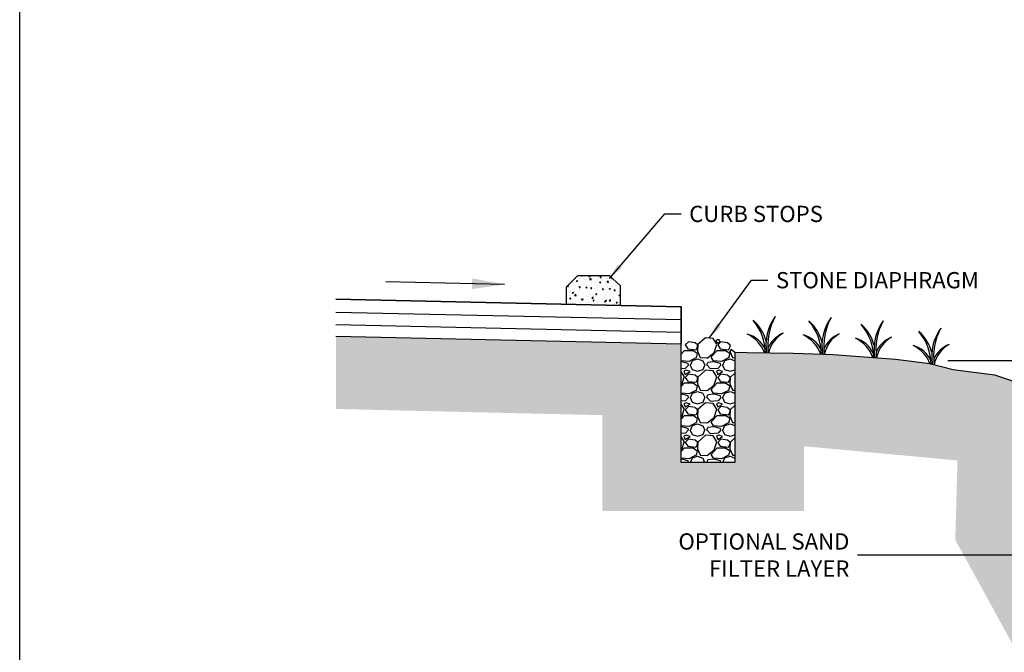
# Model space of a CAD drawing. Units: feet. Extents: x 802 to 1134, y -100 to 75.
# Drawn here: x 998 to 1059, y -52 to -13 of the extents above; entities that cross this region are included whole.
import ezdxf

# ---------------------------------------------------------------- set-up
doc = ezdxf.new("R2010")
doc.units = ezdxf.units.FT
doc.header["$MEASUREMENT"] = 0
for name, color, linetype in [('bio-swale', 43, 'Continuous'), ('grass', 106, 'Continuous'), ('parking lot', 252, 'Continuous'), ('ST-WATER', 142, 'Continuous'), ('UGD - DIMENSIONS', 7, 'Continuous')]:
    doc.layers.add(name, color=color, linetype=linetype)
doc.layers.add('BORDER', color=7, linetype='Continuous', plot=False)
doc.layers.add('earth', color=7, linetype='Continuous', true_color=0x736026)
doc.layers.add('stone', color=7, linetype='Continuous', true_color=0x7a7a7a)
doc.styles.add('UGD', font='ARIAL.TTF')
doc.dimstyles.new('UGD 1', dxfattribs={"dimtxt": 1, "dimasz": 1, "dimexe": 0.5, "dimexo": 0.5, "dimgap": 0.5, "dimtad": 0, "dimtih": 1, "dimtoh": 1, "dimzin": 0, "dimdsep": 46, "dimtxsty": 'UGD', "dimcen": 0, "dimclrd": 256, "dimclre": 256, "dimclrt": 256, "dimazin": 0, "dimtfac": 1, "dimtofl": 0, "dimtmove": 0, "dimatfit": 3, "dimfxl": 1, "dimtolj": 1, "dimtzin": 0, "dimlwd": -1, "dimlwe": -1, "dimarcsym": 0})
doc.dimstyles.new('UGD 2', dxfattribs={"dimscale": 2, "dimtxt": 1, "dimasz": 1, "dimexe": 0.5, "dimexo": 0.5, "dimgap": 0.5, "dimtad": 0, "dimzin": 0, "dimdsep": 46, "dimtxsty": 'UGD', "dimcen": 0, "dimclrd": 256, "dimclre": 256, "dimclrt": 256, "dimadec": 0, "dimazin": 0, "dimtfac": 1, "dimtofl": 0, "dimtmove": 0, "dimatfit": 3, "dimfxl": 1, "dimtolj": 1, "dimtzin": 0, "dimlwd": -1, "dimlwe": -1, "dimarcsym": 0})

msp = doc.modelspace()

# ---------------------------------------------------------------- hatches: boundary and pattern name
at = {"layer": 'earth', "lineweight": -3, "ltscale": 5}
h = msp.add_hatch(dxfattribs=at)
h.set_pattern_fill('EARTH', color=256, scale=6, angle=45)
h.set_pattern_definition([(45, (196.0276, -159.8127), (2e-16, 2.1213203), [1.5, -1.5]), (45, (195.6298, -159.415), (2e-16, 2.1213203), [1.5, -1.5]), (45, (195.2321, -159.0172), (2e-16, 2.1213203), [1.5, -1.5]), (135, (195.2321, -158.7521), (-2.1213203, 4e-16), [1.5, -1.5]), (135, (195.6298, -158.3543), (-2.1213203, 4e-16), [1.5, -1.5]), (135, (196.0276, -157.9566), (-2.1213203, 4e-16), [1.5, -1.5])])
h.paths.add_polyline_path([(1017.739, -32.288), (1017.739, -36.755), (1034.152, -37.136), (1034.152, -43.039), (1046.586, -43.039), (1046.586, -39.05), (1056.047, -39.927), (1055.911, -44.814), (1063.625, -58.873), (1101.135, -58.873), (1105.828, -48.772), (1105.828, -36.389), (1110.611, -34.223), (1110.611, -30.458), (1109.852, -30.444), (1108.719, -30.568), (1107.586, -30.856), (1105.608, -31.659), (1103.849, -32.361), (1102.118, -33.185), (1101.868, -33.356), (1101.868, -35.352), (1101.868, -45.992), (1101.868, -47.584), (1098.892, -55.439), (1081.945, -55.575), (1064.992, -55.439), (1061.521, -46.814), (1060.878, -46.1), (1060.108, -45.277), (1059.51, -43.973), (1059.51, -35.054), (1058.357, -34.676), (1056.884, -34.481), (1055.774, -34.348), (1054.334, -33.981), (1052.218, -33.698), (1048.384, -33.414), (1045.913, -33.343), (1043.074, -33.3), (1042.321, -33.272), (1042.321, -40.042), (1039.023, -40.042), (1039.023, -32.754)])
at = {"layer": 'parking lot', "lineweight": -3, "ltscale": 5}
h = msp.add_hatch(dxfattribs=at)
h.set_pattern_fill('AR-CONC', color=256, scale=0.1)
h.set_pattern_definition([(50, (196.0276, -218.0516), (0.7172602, -0.06275213), [0.075, -0.825]), (355, (196.0276, -218.0516), (-0.13875133, 0.75219213), [0.06, -0.66]), (100.4514, (196.08735, -218.0568), (0.5785094, 0.68943954), [0.0637402, -0.7011421]), (46.1842, (196.0276, -217.8516), (1.06724105, -0.165519), [0.1125, -1.2375]), (96.6356, (196.1165, -217.8654), (0.9346627, 0.9741179), [0.0956103, -1.051713]), (351.1842, (196.0276, -217.8516), (0.934662, 0.9741186), [0.09, -0.99]), (21, (196.1276, -217.9016), (0.59690705, -0.4026189), [0.075, -0.825]), (326, (196.1276, -217.9016), (0.24331533, 0.72515005), [0.06, -0.66]), (71.4514, (196.1773, -217.9351), (0.84022263, 0.3225305), [0.0637402, -0.7011421]), (37.5, (196.02757, -218.05158), (0.012159855, 0.332893854), [0, -0.652, 0, -0.67, 0, -0.6625]), (7.5, (196.02757, -218.05158), (0.26306954, 0.39441171), [0, -0.382, 0, -0.637, 0, -0.2525]), (327.5, (195.80457, -218.05158), (0.53382244, -0.02255487), [0, -0.25, 0, -0.78, 0, -1.035]), (317.5, (195.70457, -218.0516), (0.58318617, 0.10010498), [0, -0.325, 0, -0.518, 0, -0.735])])
h.paths.add_polyline_path([(1032.653, -28.532), (1031.956, -29.232), (1031.956, -30.301), (1035.258, -30.373), (1035.258, -29.156), (1034.575, -28.532)])

# ---------------------------------------------------------------- linework, layer by layer
at = {"layer": 'bio-swale', "lineweight": -3, "ltscale": 5}
msp.add_lwpolyline([(1061.092, -35.685), (1060.007, -35.217), (1058.357, -34.676), (1056.884, -34.481), (1055.774, -34.348), (1054.334, -33.981), (1052.218, -33.698), (1048.384, -33.414), (1045.913, -33.343), (1043.074, -33.3), (1042.321, -33.272), (1042.321, -40.042), (1039.023, -40.042), (1039.023, -30.455)], dxfattribs=at)
at = {"layer": 'BORDER', "lineweight": -3, "ltscale": 5}
msp.add_lwpolyline([(998.25, 74.763), (1133.535, 74.763), (1133.535, -100.312), (998.25, -100.312)], close=True, dxfattribs=at)
at = {"layer": 'grass', "lineweight": -3, "ltscale": 5}
for centre, radius, start, end in [((1041.041, -33.344), 3.169, 0.48655, 40.64747), ((1041.68, -33.27), 2.66, 14.96058, 48.43463), ((1047.152, -32.794), 2.91, 143.58982, 190.3769), ((1047.95, -32.816), 3.593, 150.87534, 188.05892), ((1044.489, -33.396), 3.169, 0.05581, 40.64747), ((1045.128, -33.322), 2.66, 14.96058, 48.43463), ((1050.6, -32.846), 2.91, 143.58982, 190.879), ((1051.398, -32.868), 3.593, 150.87534, 188.48479), ((1047.704, -33.603), 3.169, 0.09561, 40.64747), ((1048.343, -33.529), 2.66, 14.96058, 48.43463), ((1053.815, -33.053), 2.91, 143.58982, 190.91272), ((1054.612, -33.075), 3.593, 150.87534, 188.58622), ((1042.162, -34.062), 2.136, 20.43476, 64.21372), ((1042.619, -33.817), 1.743, 25.03329, 74.30786), ((1045.947, -33.671), 1.714, 111.86965, 157.60719), ((1046.207, -33.697), 1.849, 119.05614, 168.24818), ((1049.395, -33.723), 1.714, 111.86965, 157.60719), ((1049.655, -33.749), 1.849, 119.05614, 168.6279), ((1051.255, -34.044), 3.169, 0.71184, 40.64747), ((1051.895, -33.97), 2.66, 14.96058, 48.43463), ((1057.367, -33.494), 2.91, 143.58982, 190.52077), ((1058.164, -33.516), 3.593, 150.87534, 188.58029), ((1045.61, -34.114), 2.136, 19.7656, 64.21372), ((1046.067, -33.869), 1.743, 25.03329, 74.30786), ((1048.824, -34.321), 2.136, 19.88063, 64.21372), ((1049.282, -34.076), 1.743, 25.03329, 74.30786), ((1052.61, -33.93), 1.714, 111.86965, 157.60719), ((1052.869, -33.956), 1.849, 119.05614, 168.6279), ((1045.947, -33.671), 1.714, 166.34411, 168.12231), ((1049.395, -33.723), 1.714, 166.34411, 168.95769), ((1052.376, -34.762), 2.136, 21.18323, 64.21372), ((1052.834, -34.517), 1.743, 25.03329, 74.30786), ((1056.161, -34.371), 1.714, 111.86965, 157.60719), ((1056.421, -34.396), 1.849, 119.05614, 168.6279), ((1052.61, -33.93), 1.714, 166.34411, 168.96694), ((1056.161, -34.371), 1.714, 166.34411, 168.18276)]:
    msp.add_arc(centre, radius, start, end, dxfattribs=at)
at = {"layer": 'parking lot', "lineweight": -3, "ltscale": 5}
for p, q in [((1039.023, -30.455), (1017.739, -29.99)), ((1039.023, -31.27), (1017.739, -30.804)), ((1039.023, -32.034), (1017.739, -31.569))]:
    msp.add_line(p, q, dxfattribs=at)
for points in [[(1031.956, -30.301), (1031.956, -29.232), (1032.653, -28.532), (1034.575, -28.532), (1035.258, -29.156), (1035.258, -30.373)], [(1017.739, -29.99), (1039.023, -30.455), (1039.023, -32.754), (1017.739, -32.288)]]:
    msp.add_lwpolyline(points, dxfattribs=at)
at = {"layer": 'ST-WATER', "lineweight": -3, "ltscale": 5}
msp.add_line((1055.456, -33.773), (1100.908, -33.773), dxfattribs=at)
at = {"layer": 'stone', "lineweight": -3, "ltscale": 5}
for p, q in [((1039.467, -32.612), (1039.267, -32.812)), ((1039.869, -32.671), (1039.469, -32.611)), ((1040.034, -32.817), (1039.874, -32.677)), ((1040.506, -32.372), (1040.046, -32.792)), ((1040.988, -32.412), (1040.508, -32.372)), ((1041.216, -32.769), (1040.996, -32.409)), ((1041.257, -32.68), (1041.313, -32.68)), ((1041.467, -32.612), (1041.267, -32.812)), ((1041.351, -32.488), (1041.268, -32.485)), ((1041.313, -32.68), (1041.389, -32.594)), ((1041.389, -32.594), (1041.351, -32.488)), ((1041.869, -32.671), (1041.469, -32.611)), ((1042.034, -32.817), (1041.874, -32.677)), ((1039.023, -33.374), (1039.226, -33.149)), ((1039.228, -33.152), (1039.748, -33.152)), ((1039.267, -32.81), (1039.427, -33.05)), ((1039.428, -33.053), (1039.928, -33.113)), ((1039.746, -33.146), (1040.006, -33.326)), ((1040.01, -33.332), (1039.93, -33.612)), ((1039.931, -33.11), (1040.031, -32.93)), ((1040.021, -33.202), (1040.181, -33.582)), ((1040.045, -32.789), (1040.025, -33.209)), ((1040.028, -32.932), (1040.028, -32.812)), ((1040.608, -33.618), (1041.048, -33.278)), ((1040.866, -33.549), (1041.226, -33.149)), ((1041.048, -33.274), (1041.208, -32.774)), ((1041.228, -33.152), (1041.748, -33.152)), ((1041.267, -32.81), (1041.427, -33.05)), ((1041.428, -33.053), (1041.928, -33.113)), ((1041.746, -33.146), (1042.006, -33.326)), ((1042.01, -33.332), (1041.93, -33.612)), ((1041.931, -33.11), (1042.031, -32.93)), ((1042.021, -33.202), (1042.181, -33.582)), ((1042.093, -33.088), (1042.025, -33.209)), ((1042.028, -32.932), (1042.028, -32.812)), ((1042.321, -33.272), (1042.093, -33.088)), ((1039.507, -33.829), (1039.023, -33.79)), ((1039.048, -33.852), (1039.023, -33.855)), ((1039.447, -33.95), (1039.047, -33.85)), ((1039.468, -34.055), (1039.448, -33.955)), ((1039.926, -33.609), (1039.506, -33.829)), ((1039.585, -34.052), (1039.705, -33.772)), ((1039.708, -33.772), (1040.028, -33.672)), ((1040.027, -33.671), (1040.347, -33.791)), ((1040.187, -33.592), (1040.607, -33.612)), ((1040.348, -33.793), (1040.468, -34.053)), ((1040.607, -34.05), (1040.667, -33.89)), ((1041.048, -33.852), (1040.668, -33.892)), ((1041.014, -33.794), (1040.874, -33.554)), ((1041.507, -33.829), (1041.007, -33.789)), ((1041.447, -33.95), (1041.047, -33.85)), ((1041.468, -34.055), (1041.448, -33.955)), ((1041.926, -33.609), (1041.506, -33.829)), ((1041.585, -34.052), (1041.705, -33.772)), ((1041.708, -33.772), (1042.028, -33.672)), ((1042.027, -33.671), (1042.321, -33.782)), ((1042.187, -33.592), (1042.321, -33.598)), ((1039.287, -34.252), (1039.023, -34.275)), ((1039.216, -34.769), (1039.023, -34.455)), ((1039.186, -34.432), (1039.266, -34.632)), ((1039.328, -34.371), (1039.188, -34.431)), ((1039.268, -34.631), (1039.568, -34.451)), ((1039.466, -34.049), (1039.286, -34.249)), ((1039.568, -34.451), (1039.328, -34.371)), ((1039.564, -34.051), (1039.684, -34.331)), ((1039.686, -34.333), (1040.026, -34.433)), ((1040.027, -34.432), (1040.367, -34.332)), ((1040.506, -34.372), (1040.046, -34.792)), ((1040.365, -34.328), (1040.465, -34.048)), ((1040.988, -34.412), (1040.508, -34.372)), ((1040.826, -34.282), (1040.606, -34.042)), ((1041.287, -34.252), (1040.827, -34.292)), ((1041.216, -34.769), (1040.996, -34.409)), ((1041.186, -34.432), (1041.266, -34.632)), ((1041.328, -34.371), (1041.188, -34.431)), ((1041.268, -34.631), (1041.568, -34.451)), ((1041.466, -34.049), (1041.286, -34.249)), ((1041.568, -34.451), (1041.328, -34.371)), ((1041.564, -34.051), (1041.684, -34.331)), ((1041.686, -34.333), (1042.026, -34.433)), ((1042.027, -34.432), (1042.321, -34.346)), ((1042.321, -34.541), (1042.046, -34.792)), ((1039.023, -35.374), (1039.226, -35.149)), ((1039.048, -35.274), (1039.208, -34.774)), ((1039.228, -35.152), (1039.748, -35.152)), ((1039.467, -34.612), (1039.267, -34.812)), ((1039.267, -34.81), (1039.427, -35.05)), ((1039.428, -35.053), (1039.928, -35.113)), ((1039.869, -34.671), (1039.469, -34.611)), ((1039.746, -35.146), (1040.006, -35.326)), ((1040.034, -34.817), (1039.874, -34.677)), ((1039.931, -35.11), (1040.031, -34.93)), ((1040.045, -34.789), (1040.025, -35.209)), ((1040.028, -34.932), (1040.028, -34.812)), ((1040.866, -35.549), (1041.226, -35.149)), ((1041.048, -35.274), (1041.208, -34.774)), ((1041.228, -35.152), (1041.748, -35.152)), ((1041.467, -34.612), (1041.267, -34.812)), ((1041.267, -34.81), (1041.427, -35.05)), ((1041.428, -35.053), (1041.928, -35.113)), ((1041.869, -34.671), (1041.469, -34.611)), ((1041.746, -35.146), (1042.006, -35.326)), ((1042.034, -34.817), (1041.874, -34.677)), ((1041.931, -35.11), (1042.031, -34.93)), ((1042.045, -34.789), (1042.025, -35.209)), ((1042.028, -34.932), (1042.028, -34.812)), ((1039.023, -35.298), (1039.048, -35.278)), ((1039.507, -35.829), (1039.023, -35.79)), ((1039.926, -35.609), (1039.506, -35.829)), ((1039.585, -36.052), (1039.705, -35.772)), ((1039.708, -35.772), (1040.028, -35.672)), ((1040.01, -35.332), (1039.93, -35.612)), ((1040.021, -35.202), (1040.181, -35.582)), ((1040.027, -35.671), (1040.347, -35.791)), ((1040.187, -35.592), (1040.607, -35.612)), ((1040.348, -35.793), (1040.468, -36.053)), ((1040.608, -35.618), (1041.048, -35.278)), ((1041.014, -35.794), (1040.874, -35.554)), ((1041.507, -35.829), (1041.007, -35.789)), ((1041.926, -35.609), (1041.506, -35.829)), ((1041.585, -36.052), (1041.705, -35.772)), ((1041.708, -35.772), (1042.028, -35.672)), ((1042.01, -35.332), (1041.93, -35.612)), ((1042.021, -35.202), (1042.181, -35.582)), ((1042.027, -35.671), (1042.321, -35.782)), ((1042.187, -35.592), (1042.321, -35.598)), ((1039.048, -35.852), (1039.023, -35.855)), ((1039.287, -36.252), (1039.023, -36.275)), ((1039.447, -35.95), (1039.047, -35.85)), ((1039.328, -36.371), (1039.188, -36.431)), ((1039.466, -36.049), (1039.286, -36.249)), ((1039.568, -36.451), (1039.328, -36.371)), ((1039.468, -36.055), (1039.448, -35.955)), ((1039.564, -36.051), (1039.684, -36.331)), ((1039.686, -36.333), (1040.026, -36.433)), ((1040.027, -36.432), (1040.367, -36.332)), ((1040.506, -36.372), (1040.046, -36.792)), ((1040.365, -36.328), (1040.465, -36.048)), ((1040.988, -36.412), (1040.508, -36.372)), ((1040.826, -36.282), (1040.606, -36.042)), ((1040.607, -36.05), (1040.667, -35.89)), ((1041.048, -35.852), (1040.668, -35.892)), ((1041.287, -36.252), (1040.827, -36.292)), ((1041.447, -35.95), (1041.047, -35.85)), ((1041.328, -36.371), (1041.188, -36.431)), ((1041.466, -36.049), (1041.286, -36.249)), ((1041.568, -36.451), (1041.328, -36.371)), ((1041.468, -36.055), (1041.448, -35.955)), ((1041.564, -36.051), (1041.684, -36.331)), ((1041.686, -36.333), (1042.026, -36.433)), ((1042.027, -36.432), (1042.321, -36.346)), ((1039.216, -36.769), (1039.023, -36.455)), ((1039.048, -37.274), (1039.208, -36.774)), ((1039.186, -36.432), (1039.266, -36.632)), ((1039.467, -36.612), (1039.267, -36.812)), ((1039.267, -36.81), (1039.427, -37.05)), ((1039.268, -36.631), (1039.568, -36.451)), ((1039.869, -36.671), (1039.469, -36.611)), ((1040.034, -36.817), (1039.874, -36.677)), ((1039.931, -37.11), (1040.031, -36.93)), ((1040.045, -36.789), (1040.025, -37.209)), ((1040.028, -36.932), (1040.028, -36.812)), ((1041.216, -36.769), (1040.996, -36.409)), ((1041.048, -37.274), (1041.208, -36.774)), ((1041.186, -36.432), (1041.266, -36.632)), ((1041.467, -36.612), (1041.267, -36.812)), ((1041.267, -36.81), (1041.427, -37.05)), ((1041.268, -36.631), (1041.568, -36.451)), ((1041.869, -36.671), (1041.469, -36.611)), ((1042.034, -36.817), (1041.874, -36.677)), ((1041.931, -37.11), (1042.031, -36.93)), ((1042.045, -36.789), (1042.025, -37.209)), ((1042.028, -36.932), (1042.028, -36.812)), ((1042.321, -36.541), (1042.046, -36.792)), ((1039.023, -37.374), (1039.226, -37.149)), ((1039.023, -37.298), (1039.048, -37.278)), ((1039.228, -37.152), (1039.748, -37.152)), ((1039.428, -37.053), (1039.928, -37.113)), ((1039.926, -37.609), (1039.506, -37.829)), ((1039.746, -37.146), (1040.006, -37.326)), ((1040.01, -37.332), (1039.93, -37.612)), ((1040.021, -37.202), (1040.181, -37.582)), ((1040.187, -37.592), (1040.607, -37.612)), ((1040.608, -37.618), (1041.048, -37.278)), ((1040.866, -37.549), (1041.226, -37.149)), ((1041.014, -37.794), (1040.874, -37.554)), ((1041.228, -37.152), (1041.748, -37.152)), ((1041.428, -37.053), (1041.928, -37.113)), ((1041.926, -37.609), (1041.506, -37.829)), ((1041.746, -37.146), (1042.006, -37.326)), ((1042.01, -37.332), (1041.93, -37.612)), ((1042.021, -37.202), (1042.181, -37.582)), ((1042.187, -37.592), (1042.321, -37.598)), ((1039.507, -37.829), (1039.023, -37.79)), ((1039.048, -37.852), (1039.023, -37.855)), ((1039.447, -37.95), (1039.047, -37.85)), ((1039.466, -38.049), (1039.286, -38.249)), ((1039.468, -38.055), (1039.448, -37.955)), ((1039.564, -38.051), (1039.684, -38.331)), ((1039.585, -38.052), (1039.705, -37.772)), ((1039.708, -37.772), (1040.028, -37.672)), ((1040.027, -37.671), (1040.347, -37.791)), ((1040.348, -37.793), (1040.468, -38.053)), ((1040.365, -38.328), (1040.465, -38.048)), ((1040.826, -38.282), (1040.606, -38.042)), ((1040.607, -38.05), (1040.667, -37.89)), ((1041.048, -37.852), (1040.668, -37.892)), ((1041.507, -37.829), (1041.007, -37.789)), ((1041.447, -37.95), (1041.047, -37.85)), ((1041.466, -38.049), (1041.286, -38.249)), ((1041.468, -38.055), (1041.448, -37.955)), ((1041.564, -38.051), (1041.684, -38.331)), ((1041.585, -38.052), (1041.705, -37.772)), ((1041.708, -37.772), (1042.028, -37.672)), ((1042.027, -37.671), (1042.321, -37.782)), ((1039.287, -38.252), (1039.023, -38.275)), ((1039.216, -38.769), (1039.023, -38.455)), ((1039.048, -39.274), (1039.208, -38.774)), ((1039.186, -38.432), (1039.266, -38.632)), ((1039.328, -38.371), (1039.188, -38.431)), ((1039.467, -38.612), (1039.267, -38.812)), ((1039.267, -38.81), (1039.427, -39.05)), ((1039.268, -38.631), (1039.568, -38.451)), ((1039.568, -38.451), (1039.328, -38.371)), ((1039.869, -38.671), (1039.469, -38.611)), ((1039.686, -38.333), (1040.026, -38.433)), ((1040.034, -38.817), (1039.874, -38.677)), ((1040.045, -38.789), (1040.025, -39.209)), ((1040.027, -38.432), (1040.367, -38.332)), ((1040.028, -38.932), (1040.028, -38.812)), ((1040.506, -38.372), (1040.046, -38.792)), ((1040.988, -38.412), (1040.508, -38.372)), ((1041.287, -38.252), (1040.827, -38.292)), ((1041.216, -38.769), (1040.996, -38.409)), ((1041.048, -39.274), (1041.208, -38.774)), ((1041.186, -38.432), (1041.266, -38.632)), ((1041.328, -38.371), (1041.188, -38.431)), ((1041.467, -38.612), (1041.267, -38.812)), ((1041.267, -38.81), (1041.427, -39.05)), ((1041.268, -38.631), (1041.568, -38.451)), ((1041.568, -38.451), (1041.328, -38.371)), ((1041.869, -38.671), (1041.469, -38.611)), ((1041.686, -38.333), (1042.026, -38.433)), ((1042.034, -38.817), (1041.874, -38.677)), ((1042.045, -38.789), (1042.025, -39.209)), ((1042.027, -38.432), (1042.321, -38.346)), ((1042.028, -38.932), (1042.028, -38.812)), ((1042.321, -38.541), (1042.046, -38.792)), ((1039.023, -39.374), (1039.226, -39.149)), ((1039.023, -39.298), (1039.048, -39.278)), ((1039.228, -39.152), (1039.748, -39.152)), ((1039.428, -39.053), (1039.928, -39.113)), ((1039.746, -39.146), (1040.006, -39.326)), ((1040.01, -39.332), (1039.93, -39.612)), ((1039.931, -39.11), (1040.031, -38.93)), ((1040.021, -39.202), (1040.181, -39.582)), ((1040.608, -39.618), (1041.048, -39.278)), ((1040.866, -39.549), (1041.226, -39.149)), ((1041.228, -39.152), (1041.748, -39.152)), ((1041.428, -39.053), (1041.928, -39.113)), ((1041.746, -39.146), (1042.006, -39.326)), ((1042.01, -39.332), (1041.93, -39.612)), ((1041.931, -39.11), (1042.031, -38.93)), ((1042.021, -39.202), (1042.181, -39.582)), ((1039.507, -39.829), (1039.023, -39.79)), ((1039.048, -39.852), (1039.023, -39.855)), ((1039.447, -39.95), (1039.047, -39.85)), ((1039.465, -40.042), (1039.448, -39.955)), ((1039.926, -39.609), (1039.506, -39.829)), ((1039.589, -40.042), (1039.705, -39.772)), ((1039.708, -39.772), (1040.028, -39.672)), ((1040.027, -39.671), (1040.347, -39.791)), ((1040.187, -39.592), (1040.607, -39.612)), ((1040.348, -39.793), (1040.463, -40.042)), ((1040.606, -40.042), (1040.606, -40.042)), ((1040.61, -40.042), (1040.667, -39.89)), ((1041.048, -39.852), (1040.668, -39.892)), ((1041.014, -39.794), (1040.874, -39.554)), ((1041.507, -39.829), (1041.007, -39.789)), ((1041.447, -39.95), (1041.047, -39.85)), ((1041.465, -40.042), (1041.448, -39.955)), ((1041.926, -39.609), (1041.506, -39.829)), ((1041.589, -40.042), (1041.705, -39.772)), ((1041.708, -39.772), (1042.028, -39.672)), ((1042.027, -39.671), (1042.321, -39.782)), ((1042.187, -39.592), (1042.321, -39.598))]:
    msp.add_line(p, q, dxfattribs=at)
msp.add_lwpolyline([(1041.257, -32.68), (1041.193, -32.635), (1041.168, -32.572), (1041.187, -32.516), (1041.268, -32.485)], dxfattribs=at)

# ---------------------------------------------------------------- texts
at = {"layer": 'UGD - DIMENSIONS', "lineweight": -3, "ltscale": 5, "char_height": 1, "style": 'UGD'}
for s, insert, attachment_point in [('\\A1;CURB STOPS', (1039.51, -25.238), 7), ('\\A1;STONE DIAPHRAGM', (1044.859, -29.321), 7), ('\\A1;OPTIONAL SAND \\PFILTER LAYER', (1049.382, -44.417), 3)]:
    msp.add_mtext(s, dxfattribs=dict(at, insert=insert, attachment_point=attachment_point))

# ---------------------------------------------------------------- leaders
at = {"layer": 'UGD - DIMENSIONS', "lineweight": -3, "ltscale": 5, "annotation_type": 0, "has_hookline": 1}
for points, override, hookline_direction, text_width in [([(1034.589, -28.716), (1038.01, -24.738), (1039.01, -24.738)], {"dimgap": 0.5, "dimtad": 0}, 0, 8.939), ([(1040.748, -32.392), (1043.359, -28.821), (1044.359, -28.821)], {"dimgap": 0.5, "dimtad": 0}, 0, 13.492), ([(1062.371, -45.77), (1049.882, -45.77)], {"dimgap": 0.5, "dimtad": 0, "dimldrblk": 'Integral'}, 1, 11.192)]:
    msp.add_leader(points, dimstyle='UGD 1', override=override, dxfattribs=dict(at, hookline_direction=hookline_direction, text_width=text_width))
at = {"layer": 'UGD - DIMENSIONS', "lineweight": -3, "ltscale": 5}
msp.add_leader([(1028.131, -29.082), (1020.823, -28.922)], dimstyle='UGD 2', dxfattribs=at)

doc.saveas('drawing.dxf')
